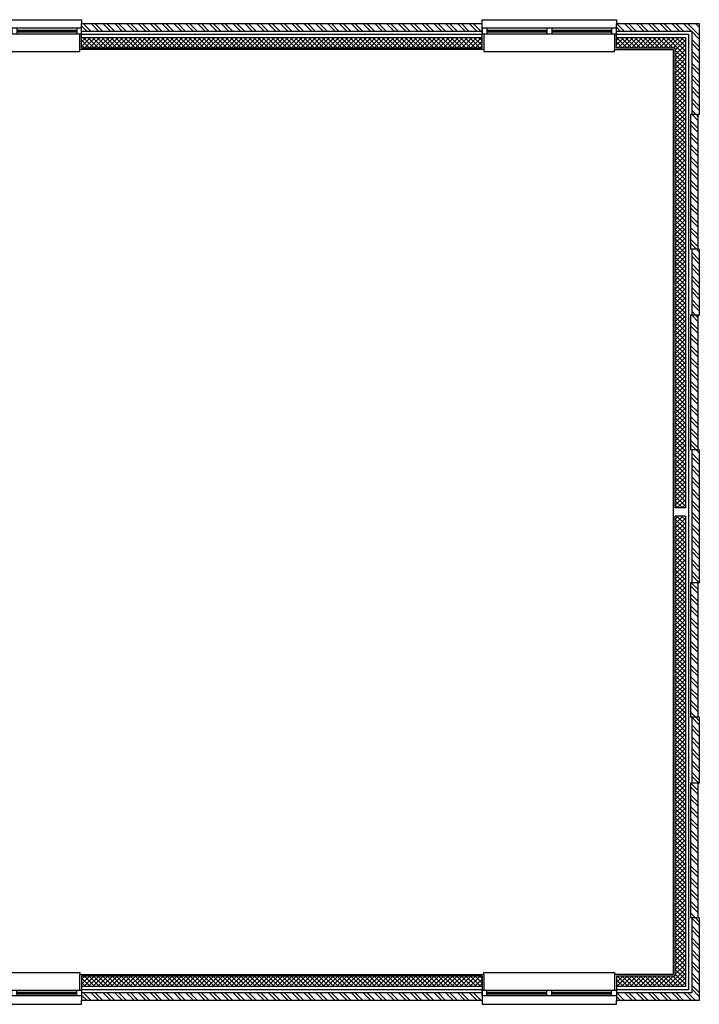
# Model space of a CAD drawing. Extents: x 297857565 to 298490738, y 374664496 to 375107980.
# Drawn here: x 298479960 to 298489109, y 374831079 to 374844331 of the extents above; entities that cross this region are included whole.
import ezdxf

# ---------------------------------------------------------------- set-up
doc = ezdxf.new("R2010")
doc.units = 0
doc.header["$LTSCALE"] = 5
doc.header["$MEASUREMENT"] = 0
doc.layers.get('0').update_dxf_attribs({"linetype": 'CONTINUOUS'})
for name, color, linetype in [('Cavity', 253, 'CONTINUOUS'), ('EXTERNAL-WINDOWS', 201, 'CONTINUOUS'), ('HATCH-BLOCK', 245, 'CONTINUOUS'), ('HATCH-BRICK', 245, 'CONTINUOUS'), ('INSULATION', 42, 'BATTING'), ('Plaster', 245, 'CONTINUOUS'), ('WALLS', 7, 'CONTINUOUS')]:
    doc.layers.add(name, color=color, linetype=linetype)
doc.linetypes.add('BATTING', pattern='A,0.00254,-2.54,[134,ltypeshp.shx,S=2.54,R=0,X=-2.54,Y=0],-5.08,[134,ltypeshp.shx,S=2.54,R=180,X=2.54,Y=0],-2.54', length=10.16254)
pattern_1 = [(135, (297379113.85, 372998778.37), (-30.9359217, -30.9359217), []), (225, (297379113.85, 372998778.37), (30.9359217, -30.9359217), [])]
pattern_2 = [(135, (297379113.85, 372998778.37), (-79.549513, -79.549513), []), (135, (297379113.85, 372998831.4), (-79.549513, -79.549513), [])]
pattern_3 = [(135, (297379113.85, 373016778.37), (-79.549513, -79.549513), []), (135, (297379113.85, 373016831.4), (-79.549513, -79.549513), [])]

# ---------------------------------------------------------------- blocks, each defined once
blk = doc.blocks.new('1810 window')
at = {"layer": 'EXTERNAL-WINDOWS'}
for p, q in [((-287, -65), (-212, -65)), ((-262, -65), (-262, -872)), ((-258, -65), (-258, -872)), ((-242, -65), (-242, -872)), ((-238, -65), (-238, -872)), ((-287, -872), (-212, -872)), ((-287, -938), (-212, -938)), ((-262, -938), (-262, -1745)), ((-258, -938), (-258, -1745)), ((-242, -938), (-242, -1745)), ((-238, -938), (-238, -1745)), ((-287, -1745), (-212, -1745))]:
    blk.add_line(p, q, dxfattribs=at)
for points in [[(-352, 0), (-402, 0), (-402, -1810), (-352, -1810)], [(0, -25), (25, -25), (25, -1785), (0, -1785)]]:
    blk.add_lwpolyline(points, dxfattribs=at)
blk.add_lwpolyline([(-212, 0), (-212, -1810), (-287, -1810), (-287, 0)], close=True, dxfattribs=at)

msp = doc.modelspace()

# ---------------------------------------------------------------- hatches: boundary and pattern name
at = {"layer": 'HATCH-BLOCK'}
h = msp.add_hatch(dxfattribs=at)
h.set_pattern_fill('ANSI37', color=256, scale=350, angle=90, style=0)
h.set_pattern_definition(pattern_1)
h.paths.add_polyline_path([(298480793.5, 374844093.9), (298480793.5, 374843953.9), (298486183.5, 374843953.9), (298486183.5, 374844093.9)])
h = msp.add_hatch(dxfattribs=at)
h.set_pattern_fill('ANSI37', color=256, scale=350, angle=90, style=0)
h.set_pattern_definition(pattern_1)
h.paths.add_polyline_path([(298488781, 374837760.2), (298488921, 374837760.2), (298488921, 374844093.9), (298487993.5, 374844093.9), (298487993.5, 374843953.9), (298488781, 374843953.9)])
h.paths.add_polyline_path([(298488781, 374831456.4), (298487993.5, 374831456.4), (298487993.5, 374831316.4), (298488921, 374831316.4), (298488921, 374837650.2), (298488781, 374837650.2)])
h = msp.add_hatch(dxfattribs=at)
h.set_pattern_fill('ANSI37', color=256, scale=350, angle=90, style=0)
h.set_pattern_definition(pattern_1)
h.paths.add_polyline_path([(298480793.5, 374831456.4), (298480793.5, 374831316.4), (298486183.5, 374831316.4), (298486183.5, 374831456.4)])
at = {"layer": 'HATCH-BRICK'}
h = msp.add_hatch(dxfattribs=at)
h.set_pattern_fill('ANSI32', color=256, scale=300, angle=90, style=0)
h.set_pattern_definition(pattern_2)
h.paths.add_polyline_path([(298480793.5, 374844281.4), (298480793.5, 374844178.9), (298486183.5, 374844178.9), (298486183.5, 374844281.4)])
h = msp.add_hatch(dxfattribs=at)
h.set_pattern_fill('ANSI32', color=256, scale=300, angle=90, style=0)
h.set_pattern_definition(pattern_3)
h.paths.add_polyline_path([(298487993.5, 374844281.4), (298487993.5, 374844178.9), (298489006, 374844178.9), (298489006, 374843053.9), (298489093.5, 374843053.9), (298489108.5, 374843053.9), (298489108.5, 374844281.4)])
h = msp.add_hatch(dxfattribs=at)
h.set_pattern_fill('ANSI32', color=256, scale=300, angle=90, style=0)
h.set_pattern_definition(pattern_3)
h.paths.add_polyline_path([(298489093.5, 374843053.9), (298488991, 374843053.9), (298488991, 374841243.9), (298489093.5, 374841243.9)])
h = msp.add_hatch(dxfattribs=at)
h.set_pattern_fill('ANSI32', color=256, scale=300, angle=90, style=0)
h.set_pattern_definition(pattern_3)
h.paths.add_polyline_path([(298489006, 374841243.9), (298489006, 374840353.9), (298489093.5, 374840353.9), (298489108.5, 374840353.9), (298489108.5, 374841243.9), (298489093.5, 374841243.9)])
h = msp.add_hatch(dxfattribs=at)
h.set_pattern_fill('ANSI32', color=256, scale=300, angle=90, style=0)
h.set_pattern_definition(pattern_3)
h.paths.add_polyline_path([(298489093.5, 374840353.9), (298488991, 374840353.9), (298488991, 374838543.9), (298489093.5, 374838543.9)])
h = msp.add_hatch(dxfattribs=at)
h.set_pattern_fill('ANSI32', color=256, scale=300, angle=90, style=0)
h.set_pattern_definition(pattern_3)
h.paths.add_polyline_path([(298489006, 374838543.9), (298489006, 374836753.9), (298489093.5, 374836753.9), (298489108.5, 374836753.9), (298489108.5, 374838543.9), (298489093.5, 374838543.9)])
h = msp.add_hatch(dxfattribs=at)
h.set_pattern_fill('ANSI32', color=256, scale=300, angle=90, style=0)
h.set_pattern_definition(pattern_3)
h.paths.add_polyline_path([(298489093.5, 374836753.9), (298488991, 374836753.9), (298488991, 374834943.9), (298489093.5, 374834943.9)])
h = msp.add_hatch(dxfattribs=at)
h.set_pattern_fill('ANSI32', color=256, scale=300, angle=90, style=0)
h.set_pattern_definition(pattern_3)
h.paths.add_polyline_path([(298489006, 374834943.9), (298489006, 374834053.9), (298489093.5, 374834053.9), (298489108.5, 374834053.9), (298489108.5, 374834943.9), (298489093.5, 374834943.9)])
h = msp.add_hatch(dxfattribs=at)
h.set_pattern_fill('ANSI32', color=256, scale=300, angle=90, style=0)
h.set_pattern_definition(pattern_3)
h.paths.add_polyline_path([(298488991, 374832243.9), (298489093.5, 374832243.9), (298489093.5, 374834053.9), (298488991, 374834053.9)])
h = msp.add_hatch(dxfattribs=at)
h.set_pattern_fill('ANSI32', color=256, scale=300, angle=90, style=0)
h.set_pattern_definition(pattern_3)
h.paths.add_polyline_path([(298489006, 374832243.9), (298489006, 374831231.4), (298487993.5, 374831231.4), (298487993.5, 374831128.9), (298489108.5, 374831128.9), (298489108.5, 374832243.9), (298489093.5, 374832243.9)])
h = msp.add_hatch(dxfattribs=at)
h.set_pattern_fill('ANSI32', color=256, scale=300, angle=90, style=0)
h.set_pattern_definition(pattern_2)
h.paths.add_polyline_path([(298486183.5, 374831128.9), (298486183.5, 374831231.4), (298480793.5, 374831231.4), (298480793.5, 374831128.9)])

# ---------------------------------------------------------------- linework, layer by layer
at = {"layer": 'Cavity'}
for p, q in [((298488921, 374837760.2), (298488781, 374837760.2)), ((298488921, 374837650.2), (298488781, 374837650.2))]:
    msp.add_line(p, q, dxfattribs=at)
for points in [[(298480793.5, 374844178.9), (298486183.5, 374844178.9)], [(298480793.5, 374844093.9), (298486183.5, 374844093.9)], [(298487993.5, 374844178.9), (298489006, 374844178.9), (298489006, 374843053.9)], [(298487993.5, 374844093.9), (298488921, 374844093.9), (298488921, 374837760.2)], [(298488991, 374843053.9), (298488991, 374841243.9)], [(298489006, 374841243.9), (298489006, 374840353.9)], [(298488991, 374840353.9), (298488991, 374838543.9)], [(298489006, 374838543.9), (298489006, 374836753.9)], [(298488921, 374837650.2), (298488921, 374831316.4), (298487993.5, 374831316.4)], [(298488991, 374836753.9), (298488991, 374834943.9)], [(298489006, 374834943.9), (298489006, 374834053.9)], [(298488991, 374834053.9), (298488991, 374832243.9)], [(298489006, 374832243.9), (298489006, 374831231.4), (298487993.5, 374831231.4)], [(298486183.5, 374831316.4), (298480793.5, 374831316.4)], [(298486183.5, 374831231.4), (298480793.5, 374831231.4)]]:
    msp.add_lwpolyline(points, dxfattribs=at)
at = {"layer": 'INSULATION', "ltscale": 3}
for points in [[(298480793.5, 374844136.4), (298486183.5, 374844136.4)], [(298487993.5, 374844136.4), (298488963.5, 374844136.4), (298488963.5, 374831273.9), (298487993.5, 374831273.9)], [(298486183.5, 374831273.9), (298480793.5, 374831273.9)]]:
    msp.add_lwpolyline(points, dxfattribs=at)
at = {"layer": 'Plaster'}
for points in [[(298486208.5, 374844141.4), (298486208.5, 374843928.9), (298480768.5, 374843928.9), (298480768.5, 374844141.4)], [(298487968.5, 374844141.4), (298487968.5, 374843928.9), (298488756, 374843928.9), (298488756, 374831481.4), (298487968.5, 374831481.4), (298487968.5, 374831268.9)], [(298480768.5, 374831268.9), (298480768.5, 374831481.4), (298486208.5, 374831481.4), (298486208.5, 374831268.9)]]:
    msp.add_lwpolyline(points, dxfattribs=at)
at = {"layer": 'WALLS'}
for p, q in [((298480793.5, 374843954.7), (298480793.5, 374844281.7)), ((298486183.5, 374843954.7), (298486183.5, 374844281.7)), ((298487993.5, 374843954.7), (298487993.5, 374844281.7)), ((298489093.5, 374843053.9), (298488991, 374843053.9)), ((298489093.5, 374841243.9), (298488991, 374841243.9)), ((298489093.5, 374840353.9), (298488991, 374840353.9)), ((298489093.5, 374838543.9), (298488991, 374838543.9)), ((298489093.5, 374836753.9), (298488991, 374836753.9)), ((298489093.5, 374834943.9), (298488991, 374834943.9)), ((298489093.5, 374834053.9), (298488991, 374834053.9)), ((298489093.5, 374832243.9), (298488991, 374832243.9)), ((298480793.5, 374831455.6), (298480793.5, 374831128.6)), ((298486183.5, 374831455.6), (298486183.5, 374831128.6)), ((298487993.5, 374831455.6), (298487993.5, 374831128.9))]:
    msp.add_line(p, q, dxfattribs=at)
for points in [[(298480793.5, 374844281.4), (298486183.5, 374844281.4)], [(298487993.5, 374844281.4), (298489108.5, 374844281.4), (298489108.5, 374843053.9)], [(298480793.5, 374843953.9), (298486183.5, 374843953.9)], [(298487993.5, 374843953.9), (298488781, 374843953.9), (298488781, 374837760.2)], [(298489108.5, 374841243.9), (298489093.5, 374841243.9), (298489093.5, 374843053.9), (298489108.5, 374843053.9)], [(298489108.5, 374841243.9), (298489108.5, 374840353.9)], [(298489108.5, 374838543.9), (298489093.5, 374838543.9), (298489093.5, 374840353.9), (298489108.5, 374840353.9)], [(298489108.5, 374838543.9), (298489108.5, 374836753.9)], [(298488781, 374837650.2), (298488781, 374831456.4), (298487993.5, 374831456.4)], [(298489108.5, 374834943.9), (298489093.5, 374834943.9), (298489093.5, 374836753.9), (298489108.5, 374836753.9)], [(298489108.5, 374834943.9), (298489108.5, 374834053.9)], [(298489108.5, 374832243.9), (298489093.5, 374832243.9), (298489093.5, 374834053.9), (298489108.5, 374834053.9)], [(298489108.5, 374832243.9), (298489108.5, 374831128.9), (298487993.5, 374831128.9)], [(298486183.5, 374831456.4), (298480793.5, 374831456.4)], [(298486183.5, 374831128.9), (298480793.5, 374831128.9)]]:
    msp.add_lwpolyline(points, dxfattribs=at)

# ---------------------------------------------------------------- block references
at = {"xscale": -1, "rotation": 90}
for p in [(298478983.5, 374843928.9), (298486183.5, 374843928.9)]:
    msp.add_blockref('1810 window', p, dxfattribs=at)
at = {"rotation": 90}
for p in [(298478983.5, 374831481.4), (298486183.5, 374831481.4)]:
    msp.add_blockref('1810 window', p, dxfattribs=at)

doc.saveas('drawing.dxf')
